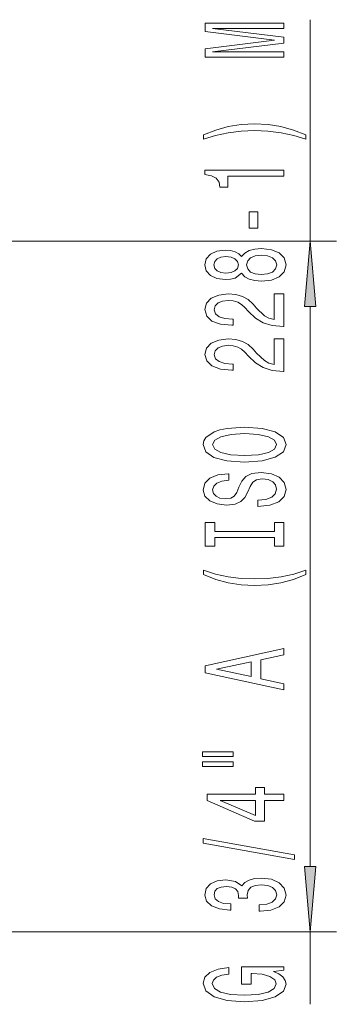
# Model space of a CAD drawing. Extents: x 0 to 420, y 0 to 297.
# Drawn here: x 221 to 233, y 171 to 209 of the extents above; entities that cross this region are included whole.
import ezdxf

# ---------------------------------------------------------------- set-up
doc = ezdxf.new("R2010")
doc.units = 0

msp = doc.modelspace()

# ---------------------------------------------------------------- linework, layer by layer
at = {"color": 7, "lineweight": 13}
for p, q in [((231.634, 200.385), (231.634, 208.823)), ((213.75, 200.385), (232.634, 200.385)), ((231.634, 176.575), (231.634, 197.894)), ((213.75, 174.085), (232.634, 174.085)), ((231.634, 171.323), (231.634, 174.085))]:
    msp.add_line(p, q, dxfattribs=at)
for points in [[(230.634, 207.394), (230.634, 207.594), (227.911, 207.594), (230.634, 207.931), (230.634, 208.154), (227.911, 208.488), (230.634, 208.488), (230.634, 208.691), (227.634, 208.691), (227.634, 208.374), (230.279, 208.042), (227.634, 207.713), (227.634, 207.394)], [(231.468, 204.433), (230.993, 204.62), (230.522, 204.752), (230.033, 204.83), (229.514, 204.856), (229, 204.83), (228.507, 204.752), (228.036, 204.62), (227.56, 204.433), (227.56, 204.269), (228.019, 204.415), (228.503, 204.518), (229.004, 204.581), (229.514, 204.604), (230.024, 204.581), (230.53, 204.518), (231.01, 204.412), (231.468, 204.269)], [(230.634, 202.861), (230.634, 203.098), (227.612, 203.098), (227.612, 202.921), (227.876, 202.874), (228.053, 202.781), (228.157, 202.638), (228.192, 202.441), (228.498, 202.441), (228.498, 202.861)], [(229.644, 200.883), (229.644, 201.511), (229.303, 201.511), (229.303, 200.883)], [(231.852, 197.894), (231.634, 200.385), (231.416, 197.894)], [(229.017, 199.164), (229.138, 199.031), (229.307, 198.941), (229.519, 198.884), (229.774, 198.866), (230.158, 198.907), (230.457, 199.026), (230.647, 199.221), (230.72, 199.485), (230.647, 199.747), (230.457, 199.942), (230.158, 200.061), (229.774, 200.105), (229.519, 200.085), (229.307, 200.03), (229.138, 199.937), (229.017, 199.807), (228.913, 199.911), (228.771, 199.983), (228.598, 200.027), (228.386, 200.043), (228.079, 200.002), (227.833, 199.893), (227.673, 199.716), (227.612, 199.485), (227.673, 199.252), (227.833, 199.076), (228.079, 198.964), (228.386, 198.925), (228.598, 198.938), (228.771, 198.982)], [(228.421, 199.172), (228.23, 199.192), (228.083, 199.255), (227.993, 199.353), (227.958, 199.485), (227.993, 199.615), (228.083, 199.714), (228.23, 199.776), (228.421, 199.799), (228.615, 199.776), (228.766, 199.714), (228.866, 199.615), (228.896, 199.485), (228.862, 199.353), (228.766, 199.255), (228.615, 199.192)], [(229.765, 199.115), (229.536, 199.138), (229.363, 199.213), (229.251, 199.33), (229.212, 199.485), (229.251, 199.638), (229.363, 199.755), (229.536, 199.83), (229.765, 199.856), (230.011, 199.83), (230.197, 199.755), (230.318, 199.638), (230.357, 199.485), (230.318, 199.33), (230.197, 199.213), (230.011, 199.138)], [(230.634, 197.141), (230.634, 198.378), (230.262, 198.378), (230.262, 197.401), (230.059, 197.455), (229.89, 197.548), (229.583, 197.836), (229.454, 197.989), (229.268, 198.16), (229.052, 198.282), (228.797, 198.352), (228.507, 198.378), (228.144, 198.334), (227.859, 198.212), (227.677, 198.026), (227.612, 197.784), (227.686, 197.535), (227.889, 197.346), (228.213, 197.224), (228.641, 197.183), (228.702, 197.183), (228.702, 197.419), (228.667, 197.419), (228.373, 197.442), (228.157, 197.512), (228.019, 197.624), (227.971, 197.771), (228.014, 197.922), (228.122, 198.033), (228.291, 198.106), (228.503, 198.132), (228.702, 198.114), (228.87, 198.064), (229.017, 197.982), (229.147, 197.867), (229.285, 197.714), (229.553, 197.46), (229.839, 197.281), (230.184, 197.175), (230.621, 197.141)], [(230.634, 195.43), (230.634, 196.667), (230.262, 196.667), (230.262, 195.689), (230.059, 195.744), (229.89, 195.837), (229.583, 196.125), (229.454, 196.278), (229.268, 196.449), (229.052, 196.571), (228.797, 196.641), (228.507, 196.667), (228.144, 196.623), (227.859, 196.501), (227.677, 196.314), (227.612, 196.073), (227.686, 195.824), (227.889, 195.635), (228.213, 195.513), (228.641, 195.471), (228.702, 195.471), (228.702, 195.707), (228.667, 195.707), (228.373, 195.731), (228.157, 195.801), (228.019, 195.912), (227.971, 196.06), (228.014, 196.21), (228.122, 196.322), (228.291, 196.395), (228.503, 196.421), (228.702, 196.402), (228.87, 196.353), (229.017, 196.27), (229.147, 196.156), (229.285, 196.003), (229.553, 195.749), (229.839, 195.57), (230.184, 195.463), (230.621, 195.43)], [(229.134, 191.973), (229.808, 192.02), (230.305, 192.155), (230.612, 192.365), (230.716, 192.64), (230.612, 192.912), (230.305, 193.125), (229.808, 193.257), (229.134, 193.306), (228.464, 193.257), (228.192, 193.2), (227.967, 193.125), (227.66, 192.912), (227.582, 192.783), (227.552, 192.64), (227.66, 192.362), (227.962, 192.152), (228.46, 192.02)], [(229.134, 192.222), (228.611, 192.251), (228.226, 192.336), (227.993, 192.469), (227.911, 192.64), (227.993, 192.808), (228.23, 192.941), (228.615, 193.026), (229.134, 193.057), (229.657, 193.026), (230.042, 192.941), (230.275, 192.808), (230.353, 192.64), (230.275, 192.469), (230.042, 192.336), (229.661, 192.251)], [(229.644, 190.519), (229.644, 190.283), (230.102, 190.335), (230.439, 190.464), (230.643, 190.664), (230.716, 190.934), (230.647, 191.201), (230.457, 191.401), (230.158, 191.528), (229.765, 191.574), (229.411, 191.535), (229.181, 191.426), (229.03, 191.25), (228.918, 191.014), (228.836, 190.812), (228.741, 190.679), (228.602, 190.604), (228.386, 190.581), (228.192, 190.604), (228.045, 190.672), (227.945, 190.775), (227.911, 190.918), (227.954, 191.063), (228.071, 191.177), (228.265, 191.253), (228.529, 191.289), (228.529, 191.525), (228.52, 191.525), (228.114, 191.484), (227.811, 191.362), (227.621, 191.17), (227.556, 190.91), (227.621, 190.677), (227.803, 190.495), (228.083, 190.379), (228.447, 190.337), (228.771, 190.371), (228.991, 190.469), (229.138, 190.625), (229.251, 190.838), (229.35, 191.048), (229.445, 191.206), (229.583, 191.302), (229.808, 191.336), (230.037, 191.305), (230.21, 191.224), (230.318, 191.102), (230.353, 190.944), (230.305, 190.768), (230.167, 190.633), (229.942, 190.547)], [(230.271, 189.098), (230.271, 188.766), (230.634, 188.766), (230.634, 189.668), (230.271, 189.668), (230.271, 189.336), (227.997, 189.336), (227.997, 189.668), (227.634, 189.668), (227.634, 188.766), (227.997, 188.766), (227.997, 189.098)], [(231.468, 187.695), (231.468, 187.858), (231.01, 187.711), (230.53, 187.607), (230.024, 187.542), (229.514, 187.521), (229.004, 187.542), (228.503, 187.607), (228.019, 187.711), (227.56, 187.858), (227.56, 187.695), (228.036, 187.506), (228.507, 187.373), (229, 187.296), (229.514, 187.272), (230.033, 187.296), (230.522, 187.373), (230.993, 187.506)], [(230.634, 183.294), (230.634, 183.533), (229.752, 183.722), (229.752, 184.441), (230.634, 184.63), (230.634, 184.874), (227.63, 184.215), (227.63, 183.951)], [(229.385, 183.805), (228.062, 184.083), (229.385, 184.36)], [(227.526, 180.761), (228.702, 180.761), (228.702, 180.935), (227.526, 180.935)], [(227.526, 180.385), (228.702, 180.385), (228.702, 180.562), (227.526, 180.562)], [(230.634, 179.091), (230.634, 179.325), (229.89, 179.325), (229.89, 179.582), (229.545, 179.582), (229.545, 179.325), (227.699, 179.325), (227.699, 179.089), (229.51, 178.3), (229.89, 178.3), (229.89, 179.091)], [(229.545, 178.518), (228.2, 179.091), (229.545, 179.091)], [(231.036, 176.833), (231.036, 177.012), (227.552, 177.639), (227.552, 177.458)], [(231.416, 176.575), (231.634, 174.085), (231.852, 176.575)], [(229.692, 174.872), (229.722, 174.872), (230.137, 174.914), (230.448, 175.036), (230.647, 175.228), (230.72, 175.482), (230.647, 175.752), (230.457, 175.954), (230.154, 176.084), (229.765, 176.13), (229.51, 176.11), (229.303, 176.053), (229.143, 175.959), (229.026, 175.835), (228.792, 176.003), (228.421, 176.063), (228.083, 176.024), (227.828, 175.912), (227.669, 175.731), (227.612, 175.482), (227.681, 175.249), (227.872, 175.07), (228.174, 174.953), (228.576, 174.914), (228.607, 174.914), (228.607, 175.145), (228.33, 175.165), (228.131, 175.233), (228.01, 175.342), (227.967, 175.495), (228.001, 175.63), (228.092, 175.728), (228.239, 175.788), (228.438, 175.811), (228.65, 175.788), (228.792, 175.726), (228.879, 175.617), (228.905, 175.469), (228.9, 175.368), (229.242, 175.368), (229.233, 175.495), (229.272, 175.658), (229.376, 175.78), (229.545, 175.853), (229.765, 175.879), (230.016, 175.85), (230.202, 175.775), (230.318, 175.656), (230.357, 175.497), (230.314, 175.334), (230.184, 175.215), (229.977, 175.14), (229.692, 175.111)], [(230.232, 172.578), (230.634, 172.622), (230.634, 172.752), (229.013, 172.752), (229.013, 172.095), (229.38, 172.095), (229.38, 172.5), (229.406, 172.5), (229.804, 172.469), (230.098, 172.386), (230.284, 172.259), (230.344, 172.101), (230.266, 171.924), (230.033, 171.787), (229.648, 171.699), (229.121, 171.668), (228.598, 171.696), (228.213, 171.784), (227.98, 171.924), (227.898, 172.114), (227.941, 172.243), (228.062, 172.35), (228.265, 172.427), (228.537, 172.472), (228.537, 172.728), (228.122, 172.661), (227.811, 172.534), (227.621, 172.355), (227.552, 172.129), (227.66, 171.834), (227.975, 171.61), (228.473, 171.468), (229.134, 171.419), (229.8, 171.468), (230.297, 171.61), (230.612, 171.821), (230.716, 172.085), (230.681, 172.233), (230.595, 172.365), (230.444, 172.479)]]:
    msp.add_lwpolyline(points, close=True, dxfattribs=at)
for points in [[(231.852, 197.894), (231.634, 200.385), (231.852, 197.894), (231.416, 197.894)], [(231.416, 176.575), (231.634, 174.085), (231.416, 176.575), (231.852, 176.575)]]:
    msp.add_solid(points, dxfattribs=at)

doc.saveas('drawing.dxf')
